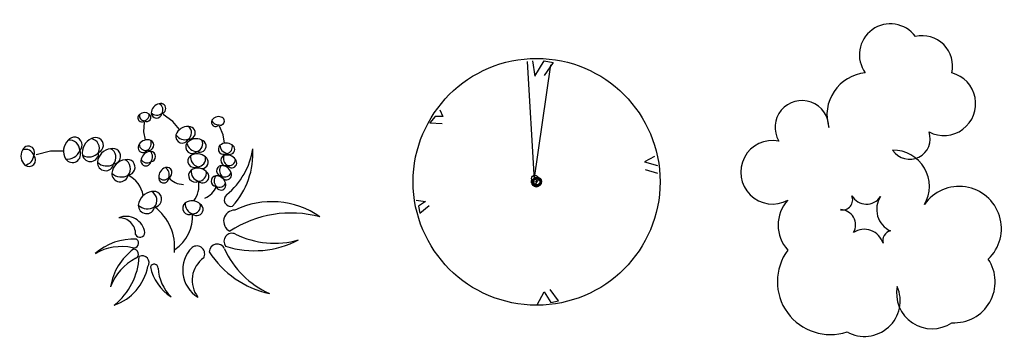
# Model space of a CAD drawing. Units: millimetres. Extents: x 73502 to 136016, y 33882 to 72298.
# Drawn here: x 112447 to 120804, y 41716 to 44432 of the extents above; entities that cross this region are included whole.
import ezdxf

# ---------------------------------------------------------------- set-up
doc = ezdxf.new("R2010")
doc.units = ezdxf.units.MM
doc.layers.get('0').update_dxf_attribs({"color": 250})
doc.layers.add('derevo', color=250, linetype='Continuous')

# ---------------------------------------------------------------- blocks, each defined once
blk = doc.blocks.new('A$C65F51489')
at = {"layer": 'derevo', "color": 94}
for p, q in [((1288.7, 1560.5), (1206.2, 1619.6)), ((1042.7, 1472.8), (1046.6, 1553.9)), ((1345.8, 1493.3), (1288.7, 1560.5)), ((1716.5, 1446.4), (1684.2, 1520.9)), ((1056.6, 1403.6), (1042.7, 1472.8)), ((1728, 1376.8), (1716.5, 1446.4)), ((249.9, 1307.7), (126.9, 1276.5)), ((360.1, 1308.1), (249.9, 1307.7))]:
    blk.add_line(p, q, dxfattribs=at)
for centre, radius, start, end in [((1187, 1629.8), 82.4, 100.76537, 177.77538), ((1186, 1670.8), 42.5, 280.20245, 109.9047), ((1149.1, 1660.9), 54.7, 324.3162, 65.79095), ((1024.5, 1592), 34, 121.73902, 311.44128), ((1049, 1610.2), 43.8, 165.85278, 267.32752), ((1049.8, 1571), 66, 53.86835, 130.87836), ((1031.6, 1621.5), 57.1, 285.63714, 2.81131), ((1065.8, 1596.9), 35.7, 238.27734, 50.1711), ((1151.6, 1686.7), 71.4, 228.83242, 306.00659), ((1149.2, 1634.1), 44.6, 181.47262, 353.36638), ((1675.2, 1535.8), 66, 69.80949, 146.8195), ((1691.4, 1564.3), 34, 249.24657, 78.94882), ((1412.5, 1414.7), 103.1, 84.09571, 161.10573), ((1426.1, 1464.2), 53.1, 263.5328, 93.23505), ((1378.4, 1465.5), 68.4, 307.64655, 49.1213), ((1651.1, 1554.3), 35.7, 150.51674, 322.4105), ((1674.4, 1589.4), 57.1, 197.87654, 275.05071), ((452.6, 1361.5), 66.4, 313.41067, 143.11292), ((632.8, 1358.9), 66.4, 292.59753, 122.29978), ((1368.9, 1433.5), 55.8, 164.80297, 336.69673), ((1390.6, 1495.6), 89.3, 212.16277, 289.33693), ((61.8, 1298.5), 53.1, 330.08032, 159.78257), ((489, 1308.7), 128.8, 133.97358, 210.9836), ((412.9, 1317), 85.5, 357.52442, 98.99917), ((648, 1296.6), 128.8, 113.16044, 190.17045), ((579.8, 1331.4), 85.5, 336.71128, 78.18603), ((1034.9, 1338.8), 42.5, 138.40867, 328.11093), ((1072.7, 1322.8), 82.4, 70.538, 147.54801), ((1057.8, 1369.4), 54.7, 182.52243, 283.99717), ((1082.6, 1359.5), 44.6, 254.947, 66.84075), ((1032.8, 1376.7), 71.4, 302.30679, 19.48096), ((1452.9, 1344.3), 55.8, 143.98983, 315.88359), ((1487.1, 1311.2), 103.1, 63.28257, 140.29259), ((1495.3, 1394.6), 89.3, 191.34963, 268.52379), ((1473.2, 1370.9), 68.4, 286.83341, 28.30816), ((1517.4, 1352.6), 53.1, 242.71966, 72.42191), ((1719.2, 1326.3), 44.6, 133.84709, 305.74085), ((1741.5, 1295.4), 82.4, 53.13983, 130.14985), ((1759.7, 1360), 71.4, 181.20689, 258.38105), ((1771.1, 1323.8), 42.5, 232.57692, 62.27917), ((1738.9, 1344.4), 54.7, 276.69067, 18.16542), ((101.7, 1266.3), 103.1, 150.64323, 227.65325), ((41.5, 1255.2), 68.4, 14.19407, 115.66882), ((67.2, 1233.7), 55.8, 231.35049, 43.24425), ((18.8, 1278.4), 89.3, 278.71029, 355.88445), ((435.9, 1282.1), 69.8, 214.68084, 26.5746), ((394, 1352.9), 111.6, 262.04064, 339.2148), ((588.9, 1290.6), 69.8, 193.8677, 5.76146), ((574.9, 1371.6), 111.6, 241.22749, 318.40166), ((775.5, 1201.6), 128.8, 96.68395, 173.69396), ((778.6, 1265.6), 66.4, 276.12103, 105.82329), ((720, 1254.2), 85.5, 320.23479, 61.70953), ((1100.6, 1224.6), 82.4, 91.35114, 168.36115), ((1044.2, 1260.9), 71.4, 323.11993, 40.2941), ((1096.8, 1262.4), 44.6, 275.76014, 87.6539), ((1471.3, 1225.6), 55.8, 127.51334, 299.4071), ((1526.2, 1261.9), 89.3, 174.87314, 252.0473), ((1494.7, 1184.2), 103.1, 46.80608, 123.8161), ((1498.3, 1245.4), 68.4, 270.35692, 11.83167), ((1535.5, 1215.4), 53.1, 226.24317, 55.94542), ((1740.2, 1230.5), 44.6, 113.03395, 284.92771), ((1790, 1247.6), 71.4, 160.39375, 237.56791), ((1750, 1193.7), 82.4, 32.32669, 109.33671), ((1349.7, 1423), 625, 309.32331, 351.35277), ((1290.6, 1292.7), 678, 318.13248, 3.07336), ((717.1, 1212.5), 69.8, 177.39121, 349.28497), ((726.7, 1294.3), 111.6, 224.751, 301.92517), ((898.7, 1108), 128.8, 96.68395, 173.69396), ((901.8, 1172), 66.4, 276.12103, 105.82329), ((843.2, 1160.6), 85.5, 320.23479, 61.70953), ((1059.6, 1226.2), 42.5, 159.22181, 348.92407), ((1070.1, 1262.9), 54.7, 203.33557, 304.81032), ((1236.6, 1126.7), 44.6, 292.23663, 104.13039), ((1704, 1141.5), 44.6, 96.55746, 268.45122), ((1756.6, 1143.8), 71.4, 143.91726, 221.09142), ((1703, 1103.5), 82.4, 15.8502, 92.86022), ((1787.8, 1209.7), 42.5, 211.76378, 41.46603), ((1765, 1240.4), 54.7, 255.87753, 357.35228), ((840.4, 1118.9), 69.8, 177.39121, 349.28497), ((849.9, 1200.7), 111.6, 224.751, 301.92517), ((794.7, 886.8), 247.1, 10.76226, 62.484), ((1250.9, 1091.5), 82.4, 107.82763, 184.83764), ((1186.6, 1110.2), 71.4, 339.59642, 56.77059), ((1477.6, 1101.9), 55.8, 127.51334, 299.4071), ((1532.5, 1138.2), 89.3, 174.87314, 252.0473), ((1501, 1060.6), 103.1, 46.80608, 123.8161), ((1541.7, 1091.7), 53.1, 226.24317, 55.94542), ((1504.6, 1121.7), 68.4, 270.35692, 11.83167), ((1657.4, 1054.1), 44.6, 96.55746, 268.45122), ((1710, 1056.4), 71.4, 143.91726, 221.09142), ((1656.4, 1016.1), 82.4, 15.8502, 92.86022), ((1743.8, 1108.1), 42.5, 195.28729, 24.98954), ((1730.6, 1143.9), 54.7, 239.40104, 340.87579), ((1211.2, 1081.3), 42.5, 175.69831, 5.40056), ((1210.8, 1119.5), 54.7, 219.81206, 321.28681), ((1376.3, 1184.9), 158.2, 219.03759, 270.75934), ((1312.1, 1010.2), 197.7, 320.88439, 12.60614), ((1506.1, 1059.2), 158.2, 289.92851, 341.65026), ((1684, 1056.5), 54.7, 239.40104, 340.87579), ((1697.2, 1020.6), 42.5, 195.28729, 24.98954), ((1123.4, 836.9), 128.8, 96.68395, 173.69396), ((1126.5, 901), 66.4, 276.12103, 105.82329), ((1067.9, 889.6), 85.5, 320.23479, 61.70953), ((1781.8, 895.5), 56.9, 129.32331, 283.85074), ((1065.1, 847.9), 69.8, 177.39121, 349.28497), ((1074.6, 929.6), 111.6, 224.751, 301.92517), ((1427.6, 824.8), 55.8, 127.51334, 299.4071), ((1482.6, 861.1), 89.3, 174.87314, 252.0473), ((1451, 783.4), 103.1, 46.80608, 123.8161), ((1491.8, 814.5), 53.1, 226.24317, 55.94542), ((1454.6, 844.5), 68.4, 270.35692, 11.83167), ((2125.8, 157), 722.2, 55.36708, 115.54319), ((890.4, 593), 162.1, 8.52749, 112.39201), ((876.9, 493.8), 427, 353.99491, 53.04395), ((1114, 757.3), 341.6, 304.11704, 3.16608), ((1814, 713.6), 94.9, 89.78483, 244.31226), ((2291.8, -161.9), 945.2, 75.01501, 123.29945), ((833.3, 603.8), 139.1, 358.75294, 91.94102), ((1009.7, 617.8), 41, 204.40512, 358.93254), ((1790.3, 542.8), 68.3, 63.72881, 218.25623), ((2152.5, 1276.6), 750, 243.72881, 285.75826), ((952.6, 73.2), 488.2, 86.70914, 131.65002), ((955.7, 528), 41, 257.89998, 52.4274), ((1491, 435.1), 68.3, 330.68855, 125.21597), ((1664.8, 450.9), 68.3, 24.1834, 178.71082), ((1980.8, 1276.6), 813.6, 252.53798, 297.47886), ((852.7, 47.9), 450, 77.89998, 119.92943), ((1242.8, 82.1), 488.2, 126.25455, 171.19543), ((955.5, 434.7), 41, 297.44538, 91.9728), ((1029.7, 362.6), 56.9, 323.50141, 118.02883), ((1642, 299.2), 270.2, 134.81092, 238.67543), ((2278.9, 895.5), 813.6, 212.99257, 257.93345), ((2411.3, 786.2), 750, 204.1834, 246.21285), ((1181.8, -1), 450, 117.44538, 159.47483), ((436.6, 442.4), 567.1, 308.73159, 357.01602), ((1129.1, 313.6), 34.2, 3.03989, 157.56731), ((1683.6, 211.8), 231.8, 125.03636, 218.22445), ((649.8, 409.5), 433.3, 289.08366, 349.25976), ((1495.7, 410.2), 406.8, 191.84906, 236.78993), ((1537.7, 335.3), 375, 183.03989, 225.06934)]:
    blk.add_arc(centre, radius, start, end, dxfattribs=at)
blk = doc.blocks.new('A$C67633804')
at = {"layer": 'derevo', "color": 94}
for p, q in [((968.1, 2069.5), (1026.6, 1062.7)), ((1013.6, 2076), (1033.1, 1946.1)), ((1026.6, 1062.7), (1169.6, 2043.5)), ((1033.1, 1946.1), (1111.1, 2076)), ((1111.1, 2076), (1189.1, 2063)), ((1189.1, 2063), (1111.1, 1952.6)), ((187.9, 1601.8), (142.4, 1549.8)), ((252.9, 1601.8), (187.9, 1601.8)), ((226.9, 1660.3), (252.9, 1601.8)), ((142.4, 1549.8), (246.4, 1543.3)), ((2047.4, 1264), (1962.8, 1218.6)), ((1962.8, 1218.6), (2073.4, 1186.1)), ((1969.3, 1153.6), (2073.4, 1121.1)), ((25.4, 893.8), (103.4, 880.8)), ((103.4, 880.8), (44.9, 841.8)), ((44.9, 841.8), (57.9, 783.3)), ((57.9, 783.3), (135.9, 848.3)), ((1052.6, 3.9), (1111.1, 114.3)), ((1111.1, 114.3), (1169.6, 23.4)), ((1234.7, 36.3), (1163.1, 133.8)), ((1169.6, 23.4), (1234.7, 36.3))]:
    blk.add_line(p, q, dxfattribs=at)
for centre, radius in [((1048.2, 1048.2), 1048.2), ((1033.1, 1075.7), 29.1), ((1052.6, 1049.7), 37.9), ((1026.6, 1049.7), 23.4), ((1046.1, 1043.2), 39), ((1048.2, 1048.2), 26.2)]:
    blk.add_circle(centre, radius, dxfattribs=at)
blk = doc.blocks.new('A$C21C848D8')
at = {"layer": 'derevo', "color": 94}
for centre, radius, start, end in [((1263, 2377.3), 262.8, 35.97207, 215.97185), ((1533.7, 2280.4), 257.8, 347.11588, 103.00057), ((1083.6, 1865.8), 358.6, 95.32354, 197.18269), ((1716.8, 1961.2), 270.5, 242.46248, 75.3813), ((512.6, 1759.9), 228.4, 0.00359, 210.45088), ((1427.4, 1663.4), 174.2, 213.62339, 19.40567), ((262.9, 1379.2), 270.1, 78.74213, 298.78656), ((1285.7, 1258.3), 308.7, 330.00302, 90.61414), ((1847.7, 900.4), 358.1, 313.53927, 145.37648), ((857.8, 1144.6), 85.7, 257.04107, 23.95724), ((1060.1, 1251.7), 143.5, 210.2154, 326.51481), ((1347.6, 1062.4), 200.6, 146.73004, 245.19137), ((623.8, 930.3), 313.6, 137.40766, 222.59245), ((838.6, 931.9), 129.3, 329.53968, 90), ((1042, 728.5), 165.7, 16.63545, 123.69117), ((1284.2, 796.8), 86, 103.98173, 194.03971), ((753.3, 449.6), 449.3, 143.31557, 288.47444), ((1805.1, 447.9), 347.8, 266.69974, 33.70771), ((1044.1, 287.3), 302.7, 240.63703, 23.79057), ((1617, 351.2), 301.7, 168.87903, 303.84828)]:
    blk.add_arc(centre, radius, start, end, dxfattribs=at)

msp = doc.modelspace()

# ---------------------------------------------------------------- block references
at = {"color": 18, "true_color": 0x000000}
for name, p in [('A$C21C848D8', (118574, 41756.7)), ('A$C67633804', (115786.6, 42006.1)), ('A$C65F51489', (112458.5, 42006.1))]:
    msp.add_blockref(name, p, dxfattribs=at)

doc.saveas('drawing.dxf')
